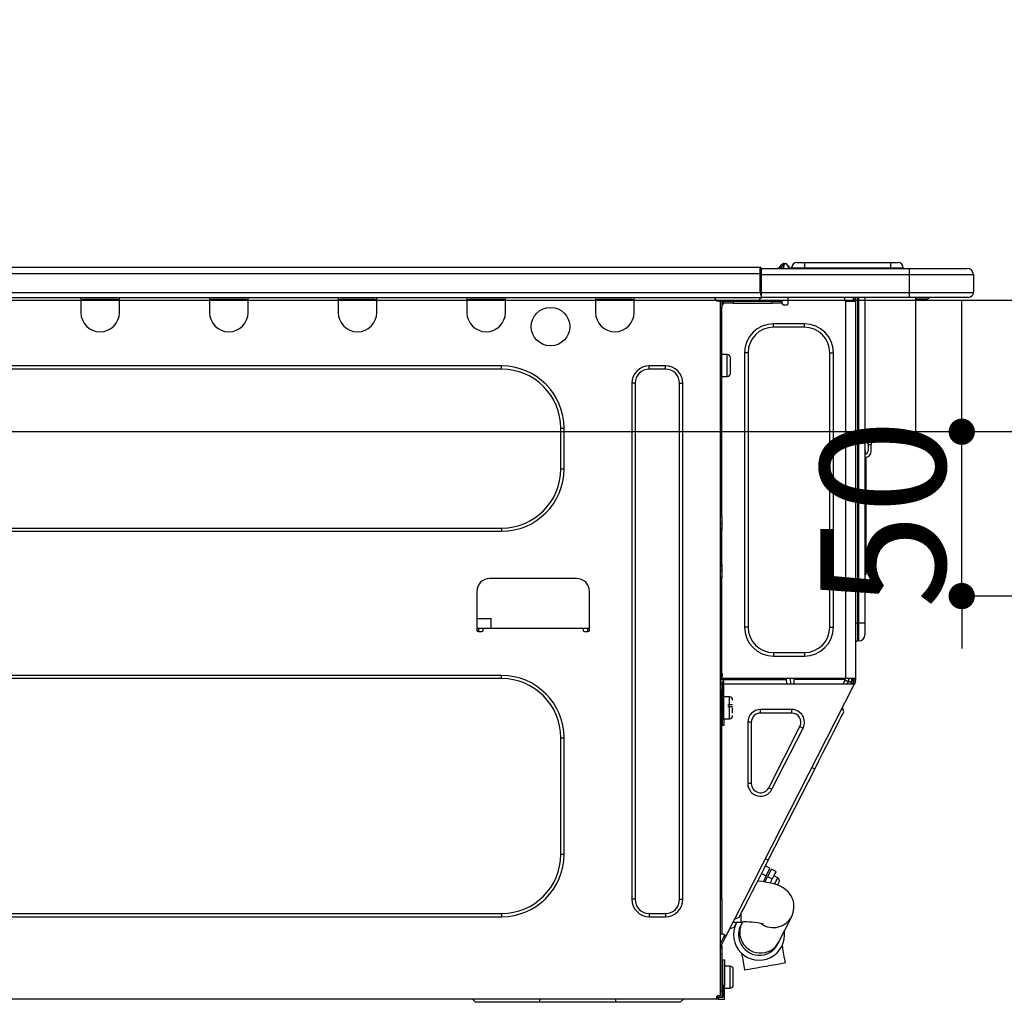
# Model space of a CAD drawing. Extents: x 27948 to 54421, y -33085 to -24215.
# Drawn here: x 44625 to 44925, y -30379 to -30080 of the extents above; entities that cross this region are included whole.
import ezdxf

# ---------------------------------------------------------------- set-up
doc = ezdxf.new("R2010")
doc.units = 0
doc.header["$LTSCALE"] = 50
doc.header["$MEASUREMENT"] = 0
doc.layers.get('0').update_dxf_attribs({"linetype": 'CONTINUOUS'})
doc.layers.get('DEFPOINTS').update_dxf_attribs({"color": 146, "linetype": 'CONTINUOUS'})
for name, color, linetype in [('126-甲板', 2, 'CONTINUOUS'), ('150-機器', 8, 'CONTINUOUS'), ('166-寸法B', 11, 'CONTINUOUS')]:
    doc.layers.add(name, color=color, linetype=linetype)
doc.styles.add('KH001', font='txt')
doc.dimstyles.new('KH1xx015', dxfattribs={"dimscale": 10, "dimtxt": 3.8, "dimasz": 0.8, "dimexe": 0.3, "dimexo": 1.2, "dimgap": 0.5, "dimtad": 3, "dimdec": 1, "dimdsep": 46, "dimlunit": 6, "dimtxsty": 'KH001', "dimblk": 'DOT', "dimcen": 1, "dimdle": 1, "dimclrd": 256, "dimclre": 256, "dimclrt": 256, "dimadec": 0, "dimazin": 0, "dimtfac": 1, "dimtdec": 1, "dimtix": 1, "dimtmove": 2, "dimatfit": 3, "dimldrblk": 'CLOSEDBLANK', "dimfxl": 1, "dimtolj": 1, "dimtzin": 0, "dimlwd": -1, "dimlwe": -1, "dimarcsym": 0})
doc.dimstyles.new('KH1xx030', dxfattribs={"dimscale": 30, "dimtxt": 2, "dimasz": 0.6, "dimexe": 0.3, "dimexo": 1.2, "dimgap": 0.5, "dimtad": 3, "dimdec": 1, "dimdsep": 46, "dimlunit": 6, "dimtxsty": 'KH001', "dimblk": 'DOT', "dimcen": 1, "dimdle": 1, "dimclrd": 256, "dimclre": 256, "dimclrt": 256, "dimadec": 0, "dimazin": 0, "dimtfac": 1, "dimtdec": 1, "dimtix": 1, "dimtmove": 2, "dimatfit": 3, "dimldrblk": 'CLOSEDBLANK', "dimfxl": 1, "dimtolj": 1, "dimtzin": 0, "dimlwd": -1, "dimlwe": -1, "dimarcsym": 0})

# ---------------------------------------------------------------- blocks, each defined once
blk = doc.blocks.new('_Dot')
at = {"color": 0, "linetype": 'ByBlock', "lineweight": -2}
blk.add_line((-0.5, 0), (-1, 0), dxfattribs=at)
at = {"color": 0, "linetype": 'ByBlock', "const_width": 0.5}
blk.add_lwpolyline([(-0.25, 0, 1), (0.25, 0, 1)], format="xyb", close=True, dxfattribs=at)
blk = doc.blocks.new('*D169')
at = {"layer": '166-寸法B', "transparency": 16777216}
for p, q in [((44383.07, -30128.89), (44383.07, -29848.37)), ((45033.07, -29871.29), (45033.07, -29848.37)), ((44401.07, -29857.37), (45015.07, -29857.37))]:
    blk.add_line(p, q, dxfattribs=at)
at = {"layer": 'DEFPOINTS', "color": 0, "transparency": 16777216}
for p in [(45033.07, -29857.37), (45033.07, -29907.29), (44383.07, -30164.89)]:
    blk.add_point(p, dxfattribs=at)
at = {"layer": '166-寸法B', "transparency": 16777216, "xscale": 18, "yscale": 18, "zscale": 18, "rotation": 180}
blk.add_blockref('_Dot', (44383.07, -29857.37), dxfattribs=at)
at = {"layer": '166-寸法B', "transparency": 16777216, "xscale": 18, "yscale": 18, "zscale": 18}
blk.add_blockref('_Dot', (45033.07, -29857.37), dxfattribs=at)
at = {"layer": '166-寸法B', "transparency": 16777216, "insert": (44708.07, -29812.37), "char_height": 60, "attachment_point": 5, "style": 'KH001'}
blk.add_mtext('\\A1;650', dxfattribs=at)
blk = doc.blocks.new('_ClosedBlank')
at = {"color": 0, "linetype": 'ByBlock', "lineweight": -2}
for p, q in [((-1, 0.167), (0, 0)), ((-1, 0.167), (-1, -0.167)), ((0, 0), (-1, -0.167))]:
    blk.add_line(p, q, dxfattribs=at)
blk = doc.blocks.new('HT-F6S_D')
at = {"layer": '150-機器', "color": 13, "linetype": 'Continuous'}
for p, q in [((75.61, 9.2), (429.43, 9.2)), ((429.43, 9.2), (429.43, 9.2)), ((429.43, 7.24), (429.43, 9.2)), ((435.45, 9.24), (435.05, 8.93)), ((435.46, 9.25), (435.45, 9.24)), ((435.46, 9.25), (435.94, 9.86)), ((436.71, 10.22), (435.62, 8.87)), ((435.94, 9.86), (435.97, 9.89)), ((435.97, 9.89), (435.98, 9.91)), ((435.98, 9.91), (435.98, 9.91)), ((436.57, 8.87), (436.75, 9.63)), ((436.73, 10.26), (436.71, 10.22)), ((436.87, 10.22), (436.71, 10.22)), ((436.74, 10.27), (436.73, 10.26)), ((436.75, 10.28), (436.74, 10.27)), ((436.75, 10.28), (436.87, 10.28)), ((436.75, 9.63), (436.87, 10.22)), ((436.87, 10.22), (436.87, 10.28)), ((438.04, 9.1), (438.04, 9.05)), ((438.04, 8.81), (438.04, 9.1)), ((438.04, 9.05), (438.04, 8.81)), ((439.02, 9.01), (442.94, 9.01)), ((439.02, 9.01), (439.02, 8.81)), ((440.59, 10.57), (442.94, 10.57)), ((442.94, 10.57), (442.94, 9.01)), ((442.94, 10.57), (469.08, 10.57)), ((442.94, 9.01), (469.08, 9.01)), ((442.94, 9.01), (442.94, 8.81)), ((469.08, 10.57), (469.08, 9.01)), ((469.08, 10.57), (471.43, 10.57)), ((469.08, 9.01), (472.99, 9.01)), ((469.08, 9.01), (469.08, 8.81)), ((472.99, 9.01), (472.99, 8.81)), ((472.99, 8.81), (472.99, 9.01)), ((75.61, 7.24), (429.43, 7.24)), ((429.43, 1.47), (429.43, 7.24)), ((429.43, 7.24), (429.72, 7.24)), ((429.72, 8.91), (429.72, 8.81)), ((429.72, 8.91), (429.72, 7.24)), ((429.72, 8.82), (429.72, 8.91)), ((429.72, 8.81), (429.72, 8.82)), ((429.72, 8.81), (429.72, 6.85)), ((429.72, 8.81), (474.75, 8.81)), ((429.72, 8.71), (429.72, 8.65)), ((429.72, 6.85), (429.72, 8.32)), ((429.72, 7.24), (429.72, 0.59)), ((474.75, 6.85), (429.72, 6.85)), ((429.72, 1.47), (429.72, 6.85)), ((435.57, 8.81), (435.62, 8.87)), ((435.62, 8.87), (436.57, 8.87)), ((436.57, 8.87), (436.86, 8.81)), ((474.75, 8.81), (492.38, 8.81)), ((474.75, 8.81), (474.75, 6.85)), ((494.33, 6.85), (474.75, 6.85)), ((474.75, 6.85), (474.75, 1.47)), ((492.38, 8.81), (492.38, 8.81)), ((494.33, 6.85), (494.33, 1.47)), ((494.33, 6.85), (494.33, 6.85)), ((494.33, 6.85), (494.33, 1.47)), ((75.31, 0), (429.72, 0)), ((75.61, 1.47), (429.43, 1.47)), ((222.73, 0), (222.73, -0.69)), ((223.31, 0), (223.31, -0.1)), ((233.89, -0.1), (233.89, 0)), ((234.48, -0.69), (234.48, 0)), ((261.89, 0), (261.89, -0.69)), ((262.48, 0), (262.48, -0.1)), ((273.05, -0.1), (273.05, 0)), ((273.64, -0.69), (273.64, 0)), ((301.05, 0), (301.05, -0.69)), ((301.64, 0), (301.64, -0.1)), ((312.21, -0.1), (312.21, 0)), ((312.8, -0.69), (312.8, 0)), ((340.21, 0), (340.21, -0.69)), ((340.8, 0), (340.8, -0.1)), ((351.37, -0.1), (351.37, 0)), ((351.96, -0.69), (351.96, 0)), ((379.37, 0), (379.37, -0.69)), ((379.96, 0), (379.96, -0.1)), ((390.53, -0.1), (390.53, 0)), ((391.12, -0.69), (391.12, 0)), ((415.69, -0.2), (415.69, 0)), ((429.72, 1.47), (474.75, 1.47)), ((429.72, 0.59), (429.72, 1.47)), ((429.72, 0.59), (429.72, 0)), ((474.75, 0), (429.72, 0)), ((438.01, -1.76), (438.01, 0)), ((455.15, 0), (455.15, -0.69)), ((457.76, 0), (457.75, -1.17)), ((457.99, 0), (457.99, -0.69)), ((458.48, 0), (458.48, -0.69)), ((459.06, 0), (459.06, -99.17)), ((459.45, -99.17), (459.45, 0)), ((461.31, 0), (461.31, -99.17)), ((474.53, -0.05), (474.53, 0)), ((474.75, 1.47), (494.33, 1.47)), ((474.75, 1.47), (474.75, 0)), ((492.87, 0), (474.75, 0)), ((480.31, -0.59), (480.9, 0)), ((492.87, 0), (492.87, 0)), ((494.33, 1.47), (494.33, 1.47)), ((222.73, -0.69), (234.48, -0.69)), ((222.73, -0.69), (222.73, -4.6)), ((223.31, -0.1), (233.89, -0.1)), ((234.48, -4.6), (234.48, -0.69)), ((261.89, -0.69), (273.64, -0.69)), ((261.89, -0.69), (261.89, -4.6)), ((262.48, -0.1), (273.05, -0.1)), ((273.64, -4.6), (273.64, -0.69)), ((301.05, -0.69), (312.8, -0.69)), ((301.05, -0.69), (301.05, -4.6)), ((301.64, -0.1), (312.21, -0.1)), ((312.8, -4.6), (312.8, -0.69)), ((340.21, -0.69), (351.96, -0.69)), ((340.21, -0.69), (340.21, -4.6)), ((340.8, -0.1), (351.37, -0.1)), ((351.96, -4.6), (351.96, -0.69)), ((379.37, -0.69), (391.12, -0.69)), ((379.37, -0.69), (379.37, -4.6)), ((379.96, -0.1), (390.53, -0.1)), ((391.12, -4.6), (391.12, -0.69)), ((417.26, -1.17), (416.67, -1.17)), ((417.26, -1.17), (417.75, -1.17)), ((417.26, -1.17), (417.26, -212.45)), ((417.75, -1.17), (417.75, -3.13)), ((417.75, -2.25), (417.85, -2.25)), ((418.34, -1.76), (418.34, -1.17)), ((418.34, -1.17), (421.27, -1.17)), ((421.27, -1.76), (418.34, -1.76)), ((421.27, -1.17), (421.27, -1.76)), ((421.27, -1.17), (433.12, -1.17)), ((421.27, -1.76), (433.12, -1.76)), ((433.12, -1.76), (433.12, -1.17)), ((433.12, -1.17), (436.06, -1.17)), ((436.06, -1.76), (433.12, -1.76)), ((436.06, -1.17), (436.06, -1.76)), ((436.55, -2.25), (437.52, -2.25)), ((455.54, -116.01), (455.54, -1.16)), ((455.64, -1.17), (455.54, -1.16)), ((455.64, -1.17), (458.47, -1.17)), ((457.99, -0.69), (458.48, -0.69)), ((457.99, -1.17), (457.99, -0.69)), ((458.48, -1.16), (458.47, -1.17)), ((458.48, -0.69), (458.48, -1.16)), ((458.48, -1.16), (458.48, -116.01)), ((480.31, -0.59), (476.8, -0.59)), ((417.75, -3.13), (417.26, -3.13)), ((417.75, -66.67), (417.75, -3.13)), ((433.51, -9.1), (433.51, -8.03)), ((442.91, -8.03), (433.51, -8.03)), ((442.91, -9.1), (442.91, -8.03)), ((442.91, -9.1), (433.51, -9.1)), ((419.41, -17.43), (417.75, -17.43)), ((419.41, -20.76), (419.41, -17.43)), ((425.78, -16.84), (424.7, -16.84)), ((424.7, -16.84), (424.7, -100.35)), ((425.78, -16.84), (425.78, -100.35)), ((450.64, -100.35), (450.64, -16.84)), ((450.64, -16.84), (451.72, -16.84)), ((451.72, -100.35), (451.72, -16.84)), ((350.78, -20.85), (110.73, -20.85)), ((350.78, -21.83), (350.78, -20.85)), ((400.62, -20.85), (395.72, -20.85)), ((395.72, -21.83), (395.72, -20.85)), ((400.62, -21.83), (400.62, -20.85)), ((419.41, -24.08), (419.41, -20.76)), ((420.39, -23.1), (420.39, -18.41)), ((350.78, -21.83), (110.73, -21.83)), ((400.62, -21.83), (395.72, -21.83)), ((390.43, -26.14), (390.43, -183.17)), ((391.41, -26.14), (390.43, -26.14)), ((391.41, -26.14), (391.41, -183.17)), ((404.92, -183.17), (404.92, -26.14)), ((404.92, -26.14), (405.9, -26.14)), ((405.9, -183.17), (405.9, -26.14)), ((417.75, -24.08), (419.41, -24.08)), ((368.8, -39.85), (369.78, -39.85)), ((368.8, -52.18), (368.8, -39.85)), ((369.78, -52.18), (369.78, -39.85)), ((462.29, -44.74), (462.29, -42.78)), ((463.27, -42.78), (462.29, -42.78)), ((462.29, -44.74), (462.29, -46.7)), ((462.29, -44.74), (463.27, -44.74)), ((463.27, -42.78), (463.27, -44.74)), ((463.27, -46.7), (463.27, -44.74)), ((461.46, -47.04), (461.31, -46.38)), ((461.63, -48.71), (461.63, -82.46)), ((368.8, -52.18), (369.78, -52.18)), ((417.26, -66.67), (417.75, -66.67)), ((417.75, -68.63), (417.26, -68.63)), ((417.75, -66.67), (417.75, -68.63)), ((417.75, -68.63), (417.75, -69.12)), ((110.73, -70.2), (350.78, -70.2)), ((110.73, -71.17), (350.78, -71.17)), ((350.78, -70.2), (350.78, -71.17)), ((417.75, -69.12), (417.26, -69.12)), ((417.26, -70.1), (417.75, -70.1)), ((417.26, -70.59), (417.75, -70.59)), ((417.75, -69.12), (417.75, -70.1)), ((417.75, -70.1), (417.75, -70.59)), ((417.75, -81.36), (417.75, -70.59)), ((417.26, -81.36), (417.75, -81.36)), ((417.75, -81.85), (417.26, -81.85)), ((417.26, -82.83), (417.75, -82.83)), ((417.26, -83.31), (417.75, -83.31)), ((417.75, -81.36), (417.75, -81.85)), ((417.75, -81.85), (417.75, -82.83)), ((417.75, -82.83), (417.75, -83.31)), ((417.75, -83.31), (417.75, -85.27)), ((461.31, -82.46), (461.63, -82.46)), ((461.63, -82.46), (461.63, -84.42)), ((373.59, -85.57), (347.16, -85.57)), ((417.75, -85.27), (417.26, -85.27)), ((417.75, -116.5), (417.75, -85.27)), ((461.63, -84.42), (461.31, -84.42)), ((343.24, -89.48), (343.24, -101.23)), ((377.51, -101.23), (377.51, -89.48)), ((343.24, -97.71), (347.59, -97.71)), ((347.64, -100.64), (347.59, -97.71)), ((343.24, -100.64), (345.2, -100.64)), ((343.73, -100.64), (343.72, -101.72)), ((343.73, -101.72), (344.71, -101.72)), ((345.2, -101.23), (345.2, -100.64)), ((345.2, -100.64), (375.55, -100.64)), ((375.55, -100.64), (377.51, -100.64)), ((375.55, -100.64), (375.55, -101.23)), ((376.04, -101.72), (377.02, -101.72)), ((377.04, -101.72), (377.02, -100.64)), ((425.78, -100.35), (424.7, -100.35)), ((450.64, -100.35), (451.72, -100.35)), ((459.06, -99.17), (458.48, -99.17)), ((459.06, -99.17), (459.06, -104.56)), ((459.45, -99.17), (459.06, -99.17)), ((459.45, -104.56), (459.45, -99.17)), ((461.31, -99.17), (459.45, -99.17)), ((461.31, -99.17), (461.31, -102.7)), ((459.45, -104.56), (459.06, -104.56)), ((433.51, -108.08), (442.91, -108.08)), ((433.51, -108.08), (433.51, -109.16)), ((433.51, -109.16), (442.91, -109.16)), ((442.91, -108.08), (442.91, -109.16)), ((350.78, -115.03), (110.73, -115.03)), ((350.78, -116.01), (110.73, -116.01)), ((350.78, -116.01), (350.78, -115.03)), ((417.75, -114.35), (417.85, -114.35)), ((417.82, -116.31), (417.75, -116.31)), ((418.43, -116.5), (417.75, -116.5)), ((417.82, -116.31), (417.81, -116.5)), ((417.85, -114.35), (417.82, -116.31)), ((455.54, -116.01), (417.82, -116.01)), ((418.8, -116.31), (417.82, -116.31)), ((418.43, -128.35), (418.43, -116.5)), ((418.8, -116.01), (418.8, -116.31)), ((418.8, -116.31), (437.5, -116.31)), ((437.52, -117.58), (437.5, -116.31)), ((438.76, -117.58), (438.73, -116.01)), ((439.71, -116.01), (439.73, -117.58)), ((440.15, -116.04), (440.15, -116.01)), ((440.16, -116.16), (440.15, -116.04)), ((440.17, -116.24), (440.16, -116.16)), ((440.17, -116.29), (440.17, -116.24)), ((440.17, -116.31), (440.17, -116.29)), ((440.46, -116.31), (440.17, -116.31)), ((440.47, -116.04), (440.46, -116.16)), ((440.46, -116.16), (440.46, -116.24)), ((440.46, -116.24), (440.46, -116.29)), ((440.46, -116.29), (440.46, -116.31)), ((441.54, -116.31), (440.46, -116.31)), ((440.47, -116.01), (440.47, -116.04)), ((441.54, -116.31), (441.53, -116.01)), ((453.91, -116.31), (441.54, -116.31)), ((453.91, -116.31), (453.9, -116.01)), ((454.99, -116.31), (453.91, -116.31)), ((454.75, -117.58), (455.3, -116.53)), ((454.97, -116.04), (454.97, -116.01)), ((454.98, -116.16), (454.97, -116.04)), ((454.99, -116.24), (454.98, -116.16)), ((454.99, -116.29), (454.99, -116.24)), ((454.99, -116.31), (454.99, -116.29)), ((455.27, -116.31), (454.99, -116.31)), ((455.28, -116.24), (455.27, -116.29)), ((455.27, -116.29), (455.27, -116.31)), ((455.28, -116.01), (455.28, -116.04)), ((455.28, -116.04), (455.28, -116.16)), ((455.28, -116.16), (455.28, -116.24)), ((455.3, -116.53), (455.31, -116.01)), ((458.48, -116.01), (455.54, -116.01)), ((456.28, -116.79), (455.86, -117.58)), ((456.07, -117.58), (456.47, -116.83)), ((456.29, -116.01), (456.28, -116.79)), ((456.47, -116.83), (456.49, -116.01)), ((457.05, -117.58), (457.5, -116.7)), ((457.27, -116.01), (457.25, -117.03)), ((457.5, -116.7), (457.5, -116.01)), ((457.6, -117.58), (457.99, -116.82)), ((457.99, -116.5), (457.99, -116.01)), ((458.48, -116.5), (457.99, -116.5)), ((457.99, -116.88), (457.99, -116.5)), ((458.48, -116.01), (458.48, -116.5)), ((458.48, -116.99), (458.48, -116.5)), ((417.26, -116.99), (417.94, -116.99)), ((417.26, -117.58), (417.75, -117.58)), ((417.75, -119.54), (417.26, -119.54)), ((417.75, -117.58), (417.75, -119.54)), ((417.75, -117.58), (417.94, -117.58)), ((417.75, -183.04), (417.75, -119.54)), ((417.81, -116.99), (417.79, -117.58)), ((417.94, -116.99), (417.94, -128.35)), ((418.43, -117.58), (457.63, -117.58)), ((419.11, -194.25), (458.06, -117.8)), ((457.25, -117.03), (456.96, -117.58)), ((457.63, -117.57), (457.64, -117.55)), ((457.63, -117.58), (457.63, -117.57)), ((458.06, -117.8), (457.63, -117.58)), ((457.64, -117.55), (457.66, -117.51)), ((457.66, -117.51), (457.69, -117.45)), ((457.69, -117.45), (457.73, -117.39)), ((457.73, -117.39), (457.76, -117.31)), ((457.76, -117.31), (457.81, -117.23)), ((457.81, -117.23), (457.85, -117.14)), ((457.99, -116.88), (457.85, -117.14)), ((457.85, -117.14), (458.29, -117.37)), ((458.07, -117.79), (458.06, -117.8)), ((458.08, -117.77), (458.07, -117.79)), ((458.1, -117.73), (458.08, -117.77)), ((458.13, -117.67), (458.1, -117.73)), ((458.16, -117.61), (458.13, -117.67)), ((458.2, -117.53), (458.16, -117.61)), ((458.24, -117.45), (458.2, -117.53)), ((458.29, -117.37), (458.24, -117.45)), ((458.48, -116.99), (458.29, -117.37)), ((420.1, -121.59), (418.43, -121.59)), ((420.1, -128.25), (420.1, -121.59)), ((417.94, -122.97), (417.75, -122.97)), ((421.08, -124.04), (419.61, -124.04)), ((419.61, -124.53), (421.08, -124.53)), ((421.08, -126.53), (421.08, -124.92)), ((429.56, -126.49), (429.56, -125.41)), ((439.06, -125.41), (429.56, -125.41)), ((439.06, -126.49), (439.06, -125.41)), ((454.93, -126.1), (454.51, -124.78)), ((417.75, -126.88), (417.94, -126.88)), ((417.94, -128.35), (418.43, -128.35)), ((417.94, -130.31), (417.94, -128.35)), ((418.43, -128.25), (420.1, -128.25)), ((418.43, -128.35), (418.43, -130.31)), ((439.06, -126.49), (429.56, -126.49)), ((453.52, -128.87), (454.13, -127.68)), ((454.13, -127.68), (454.57, -126.81)), ((454.57, -126.81), (454.84, -126.28)), ((454.84, -126.28), (454.93, -126.1)), ((418.43, -130.31), (417.94, -130.31)), ((426.76, -129.3), (425.68, -129.3)), ((425.68, -129.3), (425.68, -147.93)), ((426.76, -129.3), (426.76, -147.93)), ((432.06, -149.2), (441.56, -130.57)), ((433.02, -149.69), (442.52, -131.06)), ((441.56, -130.57), (442.52, -131.06)), ((451.87, -132.12), (452.76, -130.36)), ((452.76, -130.36), (453.52, -128.87)), ((368.8, -169.47), (368.8, -134.03)), ((368.8, -134.03), (369.78, -134.03)), ((369.78, -169.47), (369.78, -134.03)), ((449.74, -136.3), (450.85, -134.12)), ((450.85, -134.12), (451.87, -132.12)), ((448.55, -138.63), (449.74, -136.3)), ((447.31, -141.06), (448.55, -138.63)), ((431.91, -171.29), (446.04, -143.55)), ((446.04, -143.55), (445.17, -143.1)), ((446.04, -143.55), (447.31, -141.06)), ((426.76, -147.93), (425.68, -147.93)), ((432.06, -149.2), (433.02, -149.69)), ((368.8, -169.47), (369.78, -169.47)), ((429.41, -176.2), (430.64, -173.77)), ((430.64, -173.77), (431.91, -171.29)), ((432.42, -173.74), (431.02, -173.03)), ((431.91, -171.29), (431.04, -170.84)), ((432.34, -173.9), (432.42, -173.74)), ((428.22, -178.53), (429.41, -176.2)), ((429.85, -175.33), (431.25, -176.04)), ((431.25, -176.04), (430.33, -177.83)), ((430.85, -177.91), (431.68, -176.26)), ((431.25, -176.04), (431.73, -175.09)), ((432.17, -175.31), (431.68, -176.26)), ((431.68, -176.26), (433.08, -176.97)), ((431.73, -175.09), (432.1, -174.36)), ((432.1, -174.36), (432.34, -173.9)), ((432.54, -174.58), (432.17, -175.31)), ((432.77, -174.12), (432.54, -174.58)), ((432.85, -173.97), (432.77, -174.12)), ((434.25, -174.68), (432.85, -173.97)), ((433.56, -176.02), (433.08, -176.97)), ((433.94, -175.29), (433.56, -176.02)), ((434.78, -176.65), (433.56, -176.03)), ((434.17, -174.83), (433.94, -175.29)), ((434.25, -174.68), (434.17, -174.83)), ((434.6, -177), (434.76, -176.69)), ((434.76, -176.69), (434.78, -176.65)), ((427.1, -180.72), (428.22, -178.53)), ((429.96, -177.78), (428.66, -177.66)), ((431.62, -178.01), (429.96, -177.78)), ((431.08, -177.45), (430.64, -177.23)), ((433.32, -178.36), (431.62, -178.01)), ((433.08, -176.97), (432.46, -178.19)), ((434.58, -178.74), (433.32, -178.36)), ((433.84, -178.49), (433.88, -178.42)), ((433.88, -178.42), (434.3, -177.59)), ((434.3, -177.59), (434.6, -177)), ((435.57, -179.14), (434.58, -178.74)), ((434.78, -178.82), (434.81, -178.75)), ((434.81, -178.75), (434.99, -178.4)), ((434.99, -178.4), (435.11, -178.15)), ((435.11, -178.15), (435.21, -177.97)), ((436.46, -179.63), (435.57, -179.14)), ((437.31, -180.24), (436.46, -179.63)), ((425.19, -184.47), (426.09, -182.71)), ((426.09, -182.71), (427.1, -180.72)), ((438.1, -181.02), (437.31, -180.24)), ((438.79, -181.96), (438.1, -181.02)), ((439.34, -183.09), (438.79, -181.96)), ((391.41, -183.17), (390.43, -183.17)), ((404.92, -183.17), (405.9, -183.17)), ((417.26, -183.04), (417.75, -183.04)), ((417.75, -183.04), (417.75, -193.81)), ((424.43, -185.96), (425.19, -184.47)), ((439.68, -184.39), (439.34, -183.09)), ((439.74, -185.86), (439.68, -184.39)), ((110.73, -187.48), (350.78, -187.48)), ((110.73, -188.46), (350.78, -188.46)), ((350.78, -187.48), (350.78, -188.46)), ((395.72, -187.48), (395.72, -188.46)), ((395.72, -187.48), (400.62, -187.48)), ((395.72, -188.46), (400.62, -188.46)), ((400.62, -187.48), (400.62, -188.46)), ((423.02, -188.73), (421.7, -189.16)), ((423.02, -188.73), (423.11, -188.56)), ((423.11, -188.56), (423.38, -188.03)), ((423.38, -188.03), (423.82, -187.16)), ((423.65, -190.08), (423.65, -187.5)), ((423.82, -187.16), (424.43, -185.96)), ((435.15, -196.11), (439.05, -188.37)), ((439.05, -188.37), (439.51, -187.18)), ((439.51, -187.18), (439.74, -185.86)), ((421.51, -191.7), (420.19, -192.13)), ((421.24, -190.08), (423.65, -190.08)), ((421.51, -191.7), (421.6, -191.52)), ((421.6, -191.52), (421.87, -190.99)), ((421.87, -190.99), (422.31, -190.12)), ((422.31, -190.12), (422.34, -190.08)), ((423.57, -191.05), (423.56, -191.05)), ((423.58, -191.02), (423.57, -191.05)), ((423.6, -190.97), (423.58, -191.02)), ((423.64, -190.9), (423.6, -190.97)), ((423.68, -190.82), (423.64, -190.9)), ((423.73, -190.71), (423.68, -190.82)), ((423.8, -190.59), (423.73, -190.71)), ((423.87, -190.44), (423.8, -190.59)), ((424.05, -190.08), (423.87, -190.44)), ((417.75, -193.81), (417.26, -193.81)), ((417.26, -196.81), (418.45, -194.47)), ((418.24, -193.81), (417.75, -193.81)), ((417.75, -196.92), (418.89, -194.69)), ((419.11, -194.25), (418.24, -193.81)), ((418.45, -194.47), (418.49, -194.38)), ((418.89, -194.69), (418.45, -194.47)), ((418.49, -194.38), (418.54, -194.3)), ((418.54, -194.3), (418.58, -194.22)), ((418.58, -194.22), (418.61, -194.16)), ((418.61, -194.16), (418.64, -194.1)), ((418.64, -194.1), (418.66, -194.06)), ((418.66, -194.06), (418.67, -194.04)), ((418.67, -194.04), (418.67, -194.03)), ((418.93, -194.6), (418.89, -194.69)), ((418.97, -194.52), (418.93, -194.6)), ((419.01, -194.45), (418.97, -194.52)), ((419.04, -194.38), (419.01, -194.45)), ((419.07, -194.33), (419.04, -194.38)), ((419.09, -194.29), (419.07, -194.33)), ((419.11, -194.26), (419.09, -194.29)), ((419.11, -194.25), (419.11, -194.26)), ((417.26, -197.47), (417.75, -197.47)), ((417.75, -197.47), (417.75, -196.92)), ((417.75, -197.47), (417.75, -197.96)), ((434.84, -196.73), (434.85, -196.72)), ((434.85, -196.72), (434.86, -196.69)), ((434.86, -196.69), (434.89, -196.64)), ((434.89, -196.64), (434.92, -196.57)), ((434.92, -196.57), (434.97, -196.49)), ((434.97, -196.49), (435.02, -196.38)), ((435.02, -196.38), (435.08, -196.26)), ((435.08, -196.26), (435.15, -196.11)), ((436.48, -198.73), (436.2, -197.15)), ((417.26, -197.96), (417.75, -197.96)), ((417.75, -199.92), (417.26, -199.92)), ((417.75, -197.96), (417.75, -199.92)), ((417.75, -199.92), (417.75, -210.98)), ((423.81, -199.62), (424.05, -200.95)), ((436.8, -200.54), (436.48, -198.73)), ((437.14, -202.42), (436.8, -200.54)), ((418.04, -201.58), (418.63, -201.58)), ((418.04, -209.41), (418.04, -201.58)), ((418.63, -201.58), (418.63, -209.41)), ((420.29, -203.54), (418.63, -203.54)), ((420.29, -206.87), (420.29, -203.54)), ((424.05, -200.95), (424.37, -202.76)), ((424.37, -202.76), (424.7, -204.64)), ((428.34, -203.99), (429.77, -203.73)), ((429.77, -203.73), (431.26, -203.47)), ((431.26, -203.47), (432.74, -203.2)), ((432.74, -203.2), (434.11, -202.96)), ((434.11, -202.96), (435.29, -202.75)), ((435.29, -202.75), (436.22, -202.58)), ((436.22, -202.58), (436.85, -202.47)), ((436.85, -202.47), (437.12, -202.42)), ((437.12, -202.42), (437.14, -202.42)), ((418.04, -204.91), (417.75, -204.91)), ((421.27, -209.22), (421.27, -204.52)), ((424.7, -204.64), (424.8, -204.62)), ((424.8, -204.62), (425.24, -204.54)), ((425.24, -204.54), (426.01, -204.4)), ((426.01, -204.4), (427.06, -204.22)), ((427.06, -204.22), (428.34, -203.99)), ((417.75, -208.83), (418.04, -208.83)), ((417.75, -209.02), (418.04, -209.02)), ((418.04, -209.61), (417.75, -209.61)), ((418.63, -209.41), (418.04, -209.41)), ((418.04, -209.41), (418.04, -212.94)), ((418.63, -213.52), (418.63, -209.41)), ((420.29, -210.2), (420.29, -206.87)), ((416.67, -212.45), (417.26, -212.45)), ((417.26, -210.98), (417.75, -210.98)), ((417.26, -212.94), (417.26, -212.45)), ((417.75, -210.98), (417.75, -212.94)), ((418.63, -210.2), (420.29, -210.2)), ((416.18, -213.52), (-2.25, -213.52)), ((342.85, -214.5), (341.87, -213.52)), ((362.43, -214.5), (342.85, -214.5)), ((362.43, -214.5), (362.43, -213.52)), ((385.54, -214.5), (362.43, -214.5)), ((385.54, -214.5), (385.54, -213.52)), ((405.12, -214.5), (385.54, -214.5)), ((405.12, -214.5), (406.1, -213.52)), ((416.18, -212.94), (416.18, -213.52)), ((416.18, -212.94), (416.67, -212.94)), ((416.67, -213.52), (416.18, -213.52)), ((416.67, -212.94), (416.67, -213.52)), ((416.67, -212.94), (418.04, -212.94)), ((416.67, -213.52), (418.63, -213.52))]:
    blk.add_line(p, q, dxfattribs=at)
for points in [[(435.45, 9.24), (435.38, 9.14), (435.33, 9.04), (435.32, 8.96), (435.33, 8.9), (435.38, 8.85), (435.4, 8.84)], [(455.3, -116.53), (455.31, -116.53), (455.33, -116.54), (455.37, -116.55), (455.42, -116.56), (455.49, -116.58), (455.57, -116.6), (455.65, -116.62), (455.75, -116.65), (455.86, -116.68), (455.97, -116.71), (456.09, -116.74), (456.21, -116.77), (456.28, -116.79)], [(456.47, -116.83), (456.57, -116.86), (456.67, -116.88), (456.76, -116.91), (456.85, -116.93), (456.93, -116.95), (457.01, -116.97), (457.07, -116.99), (457.13, -117), (457.18, -117.01), (457.21, -117.02), (457.24, -117.03), (457.25, -117.03), (457.25, -117.03)]]:
    blk.add_lwpolyline(points, dxfattribs=at)
blk.add_circle((365.66, -8.91), 5.87, dxfattribs=at)
for centre, radius, start, end in [((429.43, 8.91), 0.294, 0, 90), ((429.43, 8.91), 0.294, 0, 90), ((429.43, 8.91), 0.294, 0, 90), ((429.43, 8.91), 0.294, 0, 90), ((436.7, 9.25), 0.973, 89.7002, 141.3049), ((436.75, 9.3), 0.979, 90, 141.3402), ((436.87, 9.1), 1.17, 0, 90), ((436.87, 9.05), 1.17, 0.0801, 90.0802), ((436.9, 9.18), 1.09, 17.2005, 80.5699), ((436.95, 9.17), 1.07, 19.9764, 82.9678), ((436.87, 9.1), 1.18, 0.0014, 22.0202), ((439.04, 9.99), 1.17, 202.0243, 268.8113), ((439.04, 9.99), 1.17, 202.0243, 268.8111), ((436.87, 9.1), 1.18, 0.0014, 22.0202), ((438.92, 9.11), 0.879, 180.0629, 199.584), ((440.59, 9.01), 1.57, 90, 180), ((471.43, 9.01), 1.57, 0, 90), ((471.43, 9.01), 1.57, 0, 90), ((434.54, 9.99), 1.17, 270, 296.1534), ((435.14, 9.91), 1.1, 270.0058, 283.7394), ((435.62, 7.89), 0.977, 89.7394, 102.5785), ((492.38, 6.85), 1.96, 0, 90), ((492.38, 6.85), 1.96, 0, 90), ((426.32, -0.05), 3.46, 10.7113, 26.1575), ((492.87, 1.47), 1.47, 270, 0), ((492.87, 1.47), 1.47, 270, 0), ((416.67, -0.2), 0.979, 180, 270), ((417.85, -1.76), 0.49, 270, 0), ((430.87, -1.76), 1.96, 115.8419, 162.5424), ((436.55, -1.76), 0.49, 180, 270), ((437.52, -1.76), 0.49, 270, 0), ((455.64, -0.69), 0.49, 180, 258.463), ((228.6, -4.6), 5.87, 180, 0), ((267.76, -4.6), 5.87, 180, 0), ((306.92, -4.6), 5.87, 180, 0), ((346.08, -4.6), 5.87, 180, 0), ((385.24, -4.6), 5.87, 180, 0), ((433.51, -16.84), 8.81, 90, 180), ((442.91, -16.84), 8.81, 0, 90), ((433.51, -16.84), 7.73, 90, 180), ((442.91, -16.84), 7.73, 0, 90), ((419.41, -18.41), 0.979, 0, 90), ((350.78, -39.85), 18.99, 0, 90), ((395.72, -26.14), 5.29, 90, 180), ((400.62, -26.14), 5.29, 0, 90), ((350.78, -39.85), 18.01, 0, 90), ((395.72, -26.14), 4.31, 90, 180), ((400.62, -26.14), 4.31, 0, 90), ((419.41, -23.1), 0.979, 270, 0), ((461.31, -46.7), 0.979, 270, 0), ((461.31, -46.7), 1.96, 270, 0), ((453.6, -48.71), 8.03, 7.6102, 12), ((350.78, -52.18), 18.99, 270, 0), ((350.78, -52.18), 18.01, 270, 0), ((347.16, -89.48), 3.92, 90, 180), ((373.59, -89.48), 3.92, 0, 90), ((343.73, -101.23), 0.49, 180, 270), ((344.71, -101.23), 0.49, 270, 0), ((376.04, -101.23), 0.49, 180, 270), ((377.02, -101.23), 0.49, 270, 0), ((433.51, -100.35), 8.81, 180, 270), ((433.51, -100.35), 7.73, 180, 270), ((442.91, -100.35), 7.73, 270, 0), ((442.91, -100.35), 8.81, 270, 0), ((459.06, -105.15), 0.587, 90, 180), ((459.45, -102.7), 1.86, 270, 0), ((350.78, -134.03), 18.99, 0, 90), ((350.78, -134.03), 18.01, 0, 90), ((420.1, -122.57), 0.979, 0, 90), ((429.56, -129.3), 3.88, 90, 180), ((439.06, -129.3), 3.88, 333, 90), ((420.1, -127.27), 0.979, 270, 0), ((429.56, -129.3), 2.81, 90, 180), ((439.06, -129.3), 2.81, 333, 90), ((429.56, -147.93), 3.88, 180, 333), ((429.56, -147.93), 2.81, 180, 333), ((350.78, -169.47), 18.99, 270, 0), ((350.78, -169.47), 18.01, 270, 0), ((434.34, -177.52), 0.979, 333, 63), ((395.72, -183.17), 5.29, 180, 270), ((395.72, -183.17), 4.31, 180, 270), ((400.62, -183.17), 5.29, 270, 0), ((400.62, -183.17), 4.31, 270, 0), ((433.47, -185.49), 6.28, 235.317, 333.2814), ((429.11, -193.92), 7.78, 153, 8.2398), ((429.2, -193.89), 6.31, 153.3141, 200.2038), ((429.37, -193.2), 6.15, 153.3952, 200.865), ((424.64, -218.44), 28.38, 78.3305, 91.996), ((429.2, -193.89), 6.31, 200.2038, 333.3141), ((429.55, -193.19), 6.32, 200.3388, 332.4458), ((420.29, -204.52), 0.979, 0, 90), ((420.29, -209.22), 0.979, 270, 0), ((416.67, -212.94), 0.49, 90, 180)]:
    blk.add_arc(centre, radius, start, end, dxfattribs=at)
at = {"layer": 'DEFPOINTS', "color": 13, "linetype": 'Continuous'}
blk.add_line((476.8, -41.29), (476.8, 0), dxfattribs=at)
blk = doc.blocks.new('*D190')
at = {"layer": 'DEFPOINTS', "transparency": 16777216}
for p, q in [((44912.06, -30196.89), (44912.06, -30188.89)), ((44968.28, -30204.89), (44909.06, -30204.89)), ((44912.06, -30254.89), (44912.06, -30204.89)), ((44968.28, -30254.89), (44909.06, -30254.89)), ((44912.06, -30262.89), (44912.06, -30270.89))]:
    blk.add_line(p, q, dxfattribs=at)
at = {"layer": 'DEFPOINTS', "color": 0, "transparency": 16777216}
for p in [(44912.06, -30204.89), (44980.28, -30204.89), (44980.28, -30254.89)]:
    blk.add_point(p, dxfattribs=at)
at = {"layer": 'DEFPOINTS', "transparency": 16777216, "xscale": 8, "yscale": 8, "zscale": 8}
for p, rotation in [((44912.06, -30204.89), 270), ((44912.06, -30254.89), 90)]:
    blk.add_blockref('_Dot', p, dxfattribs=dict(at, rotation=rotation))
at = {"layer": 'DEFPOINTS', "transparency": 16777216, "insert": (44888.06, -30229.89), "char_height": 38, "attachment_point": 5, "rotation": 90, "style": 'KH001'}
blk.add_mtext('\\A1;50', dxfattribs=at)

msp = doc.modelspace()

# ---------------------------------------------------------------- linework, layer by layer
at = {"layer": '126-甲板'}
msp.add_line((44912.07, -30204.89), (44912.07, -30164.89), dxfattribs=at)
for points in [[(42911.07, -30164.89), (45030.07, -30164.89), (45030.07, -30204.89), (42911.07, -30204.89)], [(44383.07, -30164.89), (45030.07, -30164.89), (45030.07, -30204.89), (44383.07, -30204.89)]]:
    msp.add_lwpolyline(points, close=True, dxfattribs=at)

# ---------------------------------------------------------------- block references
at = {"layer": '150-機器'}
msp.add_blockref('HT-F6S_D', (44421.27, -30164), dxfattribs=at)

# ---------------------------------------------------------------- dimensions: what is measured, and where the dimension line sits
at = {"layer": '166-寸法B'}
dim = msp.add_linear_dim(base=(45033.07, -29857.37), p1=(44383.07, -30164.89), p2=(45033.07, -29907.29), dimstyle='KH1xx030', dxfattribs=at)
dim.commit()
dim.dimension.update_dxf_attribs({"geometry": '*D169', "text_midpoint": (44708.07, -29812.37)})
at = {"layer": 'DEFPOINTS'}
dim = msp.add_linear_dim(base=(44912.06, -30204.89), p1=(44980.28, -30254.89), p2=(44980.28, -30204.89), angle=90, dimstyle='KH1xx015', dxfattribs=at)
dim.commit()
dim.dimension.update_dxf_attribs({"geometry": '*D190', "text_midpoint": (44888.06, -30229.89)})

doc.saveas('drawing.dxf')
